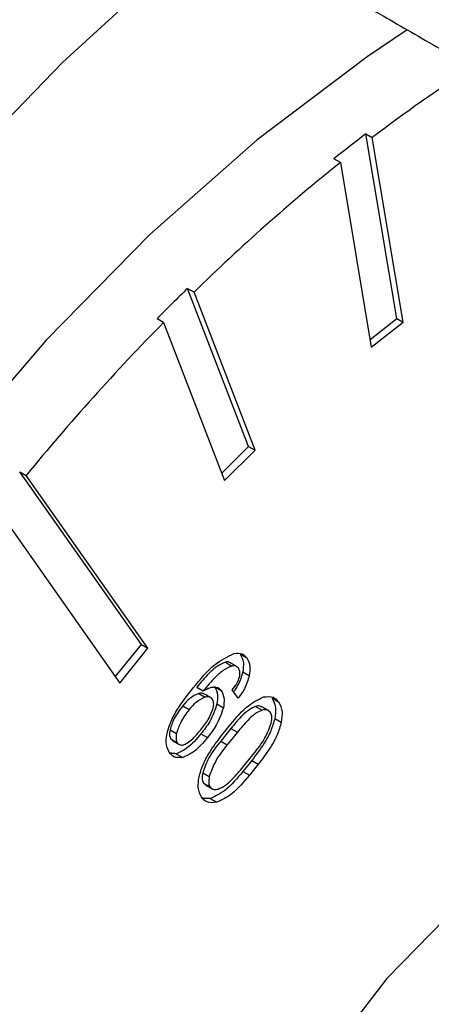
# Model space of a CAD drawing. Extents: x 5 to 415, y 5 to 292.
# Drawn here: x 186 to 187, y 89 to 92 of the extents above; entities that cross this region are included whole.
import ezdxf

# ---------------------------------------------------------------- set-up
doc = ezdxf.new("R2010")
doc.units = 0
doc.layers.get('0').update_dxf_attribs({"linetype": 'CONTINUOUS'})

msp = doc.modelspace()

# ---------------------------------------------------------------- linework, layer by layer
at = {"color": 0, "linetype": 'CONTINUOUS'}
for p, q in [((186.556637, 91.294899), (186.570779, 91.286735)), ((186.624123, 90.891893), (186.556637, 91.294899)), ((186.638265, 90.883729), (186.570779, 91.286735)), ((186.501142, 91.232356), (186.487, 91.24052)), ((186.501142, 91.232356), (186.568628, 90.829349)), ((186.168152, 90.957796), (186.182294, 90.949632)), ((186.301074, 90.612811), (186.168152, 90.957796)), ((186.315216, 90.604647), (186.182294, 90.949632)), ((186.115848, 90.883346), (186.101706, 90.89151)), ((186.115848, 90.883346), (186.24877, 90.538361)), ((186.565784, 90.846336), (186.624123, 90.891893)), ((186.568628, 90.829349), (186.638265, 90.883729)), ((186.624123, 90.891893), (186.638265, 90.883729)), ((186.242571, 90.55445), (186.301074, 90.612811)), ((186.24877, 90.538361), (186.315216, 90.604647)), ((186.301074, 90.612811), (186.315216, 90.604647)), ((185.802538, 90.557709), (185.81668, 90.549545)), ((186.067567, 90.18062), (185.802538, 90.557709)), ((186.081709, 90.172456), (185.81668, 90.549545)), ((185.755443, 90.473366), (186.020472, 90.096278)), ((186.010813, 90.110019), (186.067567, 90.18062)), ((186.020472, 90.096278), (186.081709, 90.172456)), ((186.067567, 90.18062), (186.081709, 90.172456)), ((186.282961, 90.159787), (186.297103, 90.151623)), ((186.250765, 90.141826), (186.264907, 90.133662)), ((186.288602, 90.121151), (186.302744, 90.112987)), ((186.188365, 90.087765), (186.202507, 90.079601)), ((186.22708, 90.088799), (186.241222, 90.080634)), ((186.192675, 90.07398), (186.206817, 90.065816)), ((186.278359, 90.063506), (186.265657, 90.081578)), ((186.157905, 90.046927), (186.172047, 90.038763)), ((186.232169, 90.050948), (186.246311, 90.042784)), ((186.316629, 90.045563), (186.330771, 90.037398)), ((186.352395, 90.063546), (186.366537, 90.055382)), ((186.242427, 89.981989), (186.261557, 90.005787)), ((186.358332, 90.019387), (186.372474, 90.011223)), ((186.130098, 89.994663), (186.14424, 89.986499)), ((186.19741, 89.985617), (186.211552, 89.977453)), ((186.262581, 89.997473), (186.240582, 89.970106)), ((186.276723, 89.989309), (186.254724, 89.961942)), ((186.262581, 89.997473), (186.276723, 89.989309)), ((186.131686, 89.974548), (186.145828, 89.966383)), ((186.240582, 89.970106), (186.254724, 89.961942)), ((186.143618, 89.942265), (186.15776, 89.934101)), ((186.288963, 89.913226), (186.310962, 89.940593)), ((186.308161, 89.92752), (186.289031, 89.903723)), ((186.322303, 89.919356), (186.303173, 89.895558)), ((186.308161, 89.92752), (186.322303, 89.919356)), ((186.201444, 89.900801), (186.215587, 89.892637)), ((186.289031, 89.903723), (186.303173, 89.895558)), ((186.20318, 89.877925), (186.217323, 89.869761)), ((186.217726, 89.844475), (186.231868, 89.836311))]:
    msp.add_line(p, q, dxfattribs=at)
at = {"color": 0, "linetype": 'CONTINUOUS', "flags": 128}
for points in [[(186.204891, 91.729685), (186.149486, 91.683029), (185.895539, 91.450926), (185.649855, 91.19589), (185.414694, 90.920268), (185.192219, 90.626595), (184.984478, 90.317574), (184.793381, 89.996047), (184.620687, 89.664973), (184.467985, 89.327399)], [(186.646827, 91.52204), (186.559381, 91.46316), (186.320211, 91.282002), (186.086292, 91.075063), (185.86022, 90.84464), (185.644504, 90.59329), (185.441536, 90.323801), (185.253568, 90.039162), (185.082687, 89.742533), (184.930787, 89.437204), (184.799554, 89.126563), (184.690445, 88.814056), (184.604669, 88.503151), (184.543178, 88.197296), (184.506656, 87.899886), (184.495506, 87.61422), (184.509852, 87.343467), (184.549536, 87.090632), (184.614117, 86.858519), (184.702878, 86.649705), (184.814836, 86.466505), (184.948746, 86.310952), (185.103125, 86.184772), (185.168684, 86.143741)], [(187.459931, 89.78611), (187.381207, 89.819603), (187.264572, 89.835288), (187.136713, 89.818332), (187.001984, 89.769312), (186.864972, 89.689897), (186.730345, 89.582792), (186.602686, 89.451643), (186.486343, 89.300918), (186.385277, 89.135748), (186.30293, 88.961759), (186.242107, 88.784875), (186.204879, 88.61112), (186.192513, 88.446411), (186.205431, 88.296357), (186.243192, 88.166069), (186.304512, 88.059981), (186.387301, 87.981709), (186.410016, 87.967408)]]:
    msp.add_lwpolyline(points, dxfattribs=at)
at = {"color": 0, "linetype": 'CONTINUOUS'}
for centre, radius, start, end in [((188.74087, 88.446287), 3.574554, 123.110534, 127.379683), ((188.911042, 88.208146), 3.882173, 127.334401, 128.638411), ((189.17632, 87.894215), 4.277822, 128.708596, 134.418569), ((189.421363, 87.63027), 4.65358, 134.352996, 135.508588), ((189.669768, 87.397187), 4.978318, 135.55146, 140.712098)]:
    msp.add_arc(centre, radius, start, end, dxfattribs=at)
for points in [[(186.47037, 91.623907), (186.965344, 91.338164)], [(186.274846, 90.132893), (186.260704, 90.141057)], [(186.218455, 90.064973), (186.204313, 90.073137)], [(186.344283, 90.036646), (186.330141, 90.044811)], [(186.131686, 89.974548), (186.136002, 89.971416)], [(186.135616, 89.970789), (186.149758, 89.962625)], [(186.143618, 89.942265), (186.130514, 89.943455)], [(186.20318, 89.877925), (186.207901, 89.874971)], [(186.207358, 89.874055), (186.2215, 89.865891)], [(186.217726, 89.844475), (186.201597, 89.845048)]]:
    msp.add_open_spline(points, degree=1, dxfattribs=at)
for points, knots in [([(186.180241, 90.085774), (186.195889, 90.104738), (186.223749, 90.138504), (186.25525, 90.154086), (186.269058, 90.160917)], [0, 0, 0, 0, 0.56166644, 1, 1, 1, 1]), ([(186.269058, 90.160917), (186.275537, 90.161662), (186.287131, 90.162997), (186.294051, 90.155105), (186.297103, 90.151623)], [0, 0, 0, 0, 0.55884247, 1, 1, 1, 1]), ([(186.282961, 90.159787), (186.286042, 90.154055), (186.291547, 90.143814), (186.289502, 90.128079), (186.288602, 90.121151)], [0, 0, 0, 0, 0.55970398, 1, 1, 1, 1]), ([(186.297103, 90.151623), (186.300184, 90.145891), (186.305689, 90.13565), (186.303645, 90.119915), (186.302744, 90.112987)], [0, 0, 0, 0, 0.55970398, 1, 1, 1, 1]), ([(186.250765, 90.141826), (186.244637, 90.13917), (186.232361, 90.133848), (186.21087, 90.114416), (186.196902, 90.097875), (186.188365, 90.087765)], [0, 0, 0, 0, 0.27922966, 0.55945494, 1, 1, 1, 1]), ([(186.264907, 90.133662), (186.25878, 90.131006), (186.246503, 90.125684), (186.225012, 90.106252), (186.211044, 90.089711), (186.202507, 90.079601)], [0, 0, 0, 0, 0.27922966, 0.55945494, 1, 1, 1, 1]), ([(186.260332, 90.140451), (186.259613, 90.141101), (186.257226, 90.14326), (186.253423, 90.142416), (186.250765, 90.141826)], [0, 0, 0, 0, 0.300936916, 1, 1, 1, 1]), ([(186.27893, 90.129015), (186.276917, 90.131163), (186.273321, 90.135), (186.26748, 90.134071), (186.264907, 90.133662)], [0, 0, 0, 0, 0.55952086, 1, 1, 1, 1]), ([(186.265657, 90.081578), (186.269515, 90.086505), (186.276382, 90.095276), (186.279923, 90.105576), (186.281474, 90.11009)], [0, 0, 0, 0, 0.56178363, 1, 1, 1, 1]), ([(186.288602, 90.121151), (186.285815, 90.111255), (186.28148, 90.095863), (186.271778, 90.082552), (186.268313, 90.077799)], [0, 0, 0, 0, 0.64294802, 1, 1, 1, 1]), ([(186.302744, 90.112987), (186.29986, 90.103128), (186.294698, 90.085485), (186.283361, 90.070235), (186.278359, 90.063506)], [0, 0, 0, 0, 0.55875966, 1, 1, 1, 1]), ([(186.281474, 90.11009), (186.281984, 90.114376), (186.282895, 90.122045), (186.280143, 90.126882), (186.27893, 90.129015)], [0, 0, 0, 0, 0.55895769, 1, 1, 1, 1]), ([(186.202507, 90.079601), (186.205904, 90.081424), (186.211972, 90.084681), (186.217869, 90.086438), (186.220464, 90.087212)], [0, 0, 0, 0, 0.55988296, 1, 1, 1, 1]), ([(186.220464, 90.087212), (186.22525, 90.087818), (186.233811, 90.088903), (186.238954, 90.083165), (186.241222, 90.080634)], [0, 0, 0, 0, 0.55906023, 1, 1, 1, 1]), ([(186.22708, 90.088799), (186.229996, 90.083147), (186.23521, 90.073044), (186.233099, 90.057706), (186.232169, 90.050948)], [0, 0, 0, 0, 0.55942918, 1, 1, 1, 1]), ([(186.124182, 89.989529), (186.127313, 89.999261), (186.133591, 90.01878), (186.153875, 90.051579), (186.170238, 90.072801), (186.180241, 90.085774)], [0, 0, 0, 0, 0.27881386, 0.55915783, 1, 1, 1, 1]), ([(186.192675, 90.07398), (186.185837, 90.070887), (186.173586, 90.065344), (186.162711, 90.052571), (186.157905, 90.046927)], [0, 0, 0, 0, 0.55808043, 1, 1, 1, 1]), ([(186.206817, 90.065816), (186.19998, 90.062723), (186.187728, 90.05718), (186.176853, 90.044407), (186.172047, 90.038763)], [0, 0, 0, 0, 0.55808043, 1, 1, 1, 1]), ([(186.203865, 90.0724), (186.202963, 90.073193), (186.20014, 90.075675), (186.195698, 90.074667), (186.192675, 90.07398)], [0, 0, 0, 0, 0.319348538, 1, 1, 1, 1]), ([(186.2229, 90.060788), (186.220573, 90.063174), (186.216414, 90.067438), (186.209752, 90.066313), (186.206817, 90.065816)], [0, 0, 0, 0, 0.55933085, 1, 1, 1, 1]), ([(186.241222, 90.080634), (186.244138, 90.074983), (186.249352, 90.06488), (186.247241, 90.049542), (186.246311, 90.042784)], [0, 0, 0, 0, 0.55942918, 1, 1, 1, 1]), ([(186.261557, 90.005787), (186.274307, 90.021139), (186.297017, 90.048486), (186.322598, 90.060816), (186.333818, 90.066224)], [0, 0, 0, 0, 0.56141513, 1, 1, 1, 1]), ([(186.333818, 90.066224), (186.341386, 90.067112), (186.354928, 90.0687), (186.362983, 90.059459), (186.366537, 90.055382)], [0, 0, 0, 0, 0.55882826, 1, 1, 1, 1]), ([(186.157905, 90.046927), (186.150957, 90.037849), (186.13857, 90.021664), (186.132683, 90.002901), (186.130098, 89.994663)], [0, 0, 0, 0, 0.56094357, 1, 1, 1, 1]), ([(186.232169, 90.050948), (186.227701, 90.037823), (186.219689, 90.014282), (186.204244, 89.99441), (186.19741, 89.985617)], [0, 0, 0, 0, 0.55755161, 1, 1, 1, 1]), ([(186.223936, 90.041459), (186.224688, 90.04571), (186.226028, 90.053291), (186.223855, 90.0585), (186.2229, 90.060788)], [0, 0, 0, 0, 0.56067113, 1, 1, 1, 1]), ([(186.316629, 90.045563), (186.31129, 90.043109), (186.300585, 90.038191), (186.282082, 90.02072), (186.269979, 90.006292), (186.262581, 89.997473)], [0, 0, 0, 0, 0.27895024, 0.55928227, 1, 1, 1, 1]), ([(186.329575, 90.043862), (186.328344, 90.044866), (186.324992, 90.047599), (186.31987, 90.046352), (186.316629, 90.045563)], [0, 0, 0, 0, 0.367345003, 1, 1, 1, 1]), ([(186.352395, 90.063546), (186.355813, 90.056963), (186.361923, 90.045195), (186.35943, 90.02728), (186.358332, 90.019387)], [0, 0, 0, 0, 0.559449562, 1, 1, 1, 1]), ([(186.366537, 90.055382), (186.369955, 90.048798), (186.376065, 90.037031), (186.373572, 90.019116), (186.372474, 90.011223)], [0, 0, 0, 0, 0.559449562, 1, 1, 1, 1]), ([(186.172047, 90.038763), (186.165099, 90.029684), (186.152712, 90.0135), (186.146825, 89.994737), (186.14424, 89.986499)], [0, 0, 0, 0, 0.56094357, 1, 1, 1, 1]), ([(186.198298, 89.996311), (186.204475, 90.004085), (186.215467, 90.017918), (186.221356, 90.034288), (186.223936, 90.041459)], [0, 0, 0, 0, 0.5620021, 1, 1, 1, 1]), ([(186.246311, 90.042784), (186.241844, 90.029659), (186.233831, 90.006118), (186.218386, 89.986246), (186.211552, 89.977453)], [0, 0, 0, 0, 0.55755161, 1, 1, 1, 1]), ([(186.330771, 90.037398), (186.325432, 90.034945), (186.314727, 90.030027), (186.296224, 90.012556), (186.284121, 89.998128), (186.276723, 89.989309)], [0, 0, 0, 0, 0.27895024, 0.55928227, 1, 1, 1, 1]), ([(186.348363, 90.032774), (186.345768, 90.035168), (186.341124, 90.039452), (186.33394, 90.038027), (186.330771, 90.037398)], [0, 0, 0, 0, 0.55882113, 1, 1, 1, 1]), ([(186.350652, 90.009112), (186.351426, 90.014404), (186.352809, 90.023855), (186.349722, 90.030048), (186.348363, 90.032774)], [0, 0, 0, 0, 0.55992327, 1, 1, 1, 1]), ([(186.358332, 90.019387), (186.355725, 90.010236), (186.350505, 89.991915), (186.332889, 89.960055), (186.317541, 89.939861), (186.308161, 89.92752)], [0, 0, 0, 0, 0.27952443, 0.5596747, 1, 1, 1, 1]), ([(186.310962, 89.940593), (186.320409, 89.952371), (186.337208, 89.973316), (186.346559, 89.998215), (186.350652, 90.009112)], [0, 0, 0, 0, 0.56234138, 1, 1, 1, 1]), ([(186.372474, 90.011223), (186.369867, 90.002072), (186.364647, 89.98375), (186.347031, 89.951891), (186.331683, 89.931697), (186.322303, 89.919356)], [0, 0, 0, 0, 0.27952443, 0.5596747, 1, 1, 1, 1]), ([(186.128059, 89.945751), (186.125159, 89.952456), (186.119966, 89.964466), (186.122891, 89.98185), (186.124182, 89.989529)], [0, 0, 0, 0, 0.55827763, 1, 1, 1, 1]), ([(186.130098, 89.994663), (186.129383, 89.990192), (186.128106, 89.982211), (186.130592, 89.976889), (186.131686, 89.974548)], [0, 0, 0, 0, 0.56009318, 1, 1, 1, 1]), ([(186.14424, 89.986499), (186.143525, 89.982028), (186.142249, 89.974046), (186.144734, 89.968725), (186.145828, 89.966383)], [0, 0, 0, 0, 0.56009318, 1, 1, 1, 1]), ([(186.19741, 89.985617), (186.187866, 89.974382), (186.170847, 89.954347), (186.151928, 89.945952), (186.143618, 89.942265)], [0, 0, 0, 0, 0.56079448, 1, 1, 1, 1]), ([(186.15985, 89.961737), (186.163658, 89.963534), (186.171293, 89.967138), (186.184419, 89.979737), (186.193033, 89.990023), (186.198298, 89.996311)], [0, 0, 0, 0, 0.27888503, 0.55923539, 1, 1, 1, 1]), ([(186.193212, 89.891312), (186.195757, 89.900331), (186.200853, 89.918386), (186.218063, 89.949875), (186.233185, 89.969807), (186.242427, 89.981989)], [0, 0, 0, 0, 0.27960649, 0.55972634, 1, 1, 1, 1]), ([(186.145828, 89.966383), (186.147851, 89.96426), (186.151467, 89.960466), (186.157287, 89.961348), (186.15985, 89.961737)], [0, 0, 0, 0, 0.55964156, 1, 1, 1, 1]), ([(186.211552, 89.977453), (186.202008, 89.966218), (186.184989, 89.946183), (186.16607, 89.937788), (186.15776, 89.934101)], [0, 0, 0, 0, 0.56079448, 1, 1, 1, 1]), ([(186.240582, 89.970106), (186.231109, 89.958168), (186.214253, 89.936926), (186.205346, 89.911805), (186.201444, 89.900801)], [0, 0, 0, 0, 0.56196006, 1, 1, 1, 1]), ([(186.254724, 89.961942), (186.245251, 89.950004), (186.228396, 89.928762), (186.219488, 89.903641), (186.215587, 89.892637)], [0, 0, 0, 0, 0.56196006, 1, 1, 1, 1]), ([(186.15776, 89.934101), (186.150863, 89.933676), (186.138504, 89.932914), (186.13126, 89.941817), (186.128059, 89.945751)], [0, 0, 0, 0, 0.55808648, 1, 1, 1, 1]), ([(186.201444, 89.900801), (186.200626, 89.895726), (186.199165, 89.886666), (186.201954, 89.880595), (186.20318, 89.877925)], [0, 0, 0, 0, 0.56026355, 1, 1, 1, 1]), ([(186.289031, 89.903723), (186.276438, 89.888615), (186.254004, 89.861698), (186.228789, 89.849727), (186.217726, 89.844475)], [0, 0, 0, 0, 0.56128991, 1, 1, 1, 1]), ([(186.303173, 89.895558), (186.290581, 89.880451), (186.268146, 89.853534), (186.242931, 89.841563), (186.231868, 89.836311)], [0, 0, 0, 0, 0.56128991, 1, 1, 1, 1]), ([(186.234915, 89.865137), (186.240254, 89.86759), (186.250959, 89.872508), (186.269462, 89.889979), (186.281565, 89.904407), (186.288963, 89.913226)], [0, 0, 0, 0, 0.27895024, 0.55928227, 1, 1, 1, 1]), ([(186.199149, 89.847153), (186.195745, 89.853747), (186.189661, 89.865532), (186.192126, 89.883429), (186.193212, 89.891312)], [0, 0, 0, 0, 0.55949635, 1, 1, 1, 1]), ([(186.215587, 89.892637), (186.214768, 89.887561), (186.213307, 89.878502), (186.216096, 89.87243), (186.217323, 89.869761)], [0, 0, 0, 0, 0.56026355, 1, 1, 1, 1]), ([(186.217323, 89.869761), (186.219923, 89.86738), (186.224578, 89.863121), (186.23175, 89.864519), (186.234915, 89.865137)], [0, 0, 0, 0, 0.55880122, 1, 1, 1, 1]), ([(186.231868, 89.836311), (186.224307, 89.835437), (186.210777, 89.833873), (186.202708, 89.843088), (186.199149, 89.847153)], [0, 0, 0, 0, 0.55887642, 1, 1, 1, 1])]:
    msp.add_open_spline(points, degree=3, knots=knots, dxfattribs=at)

doc.saveas('drawing.dxf')
